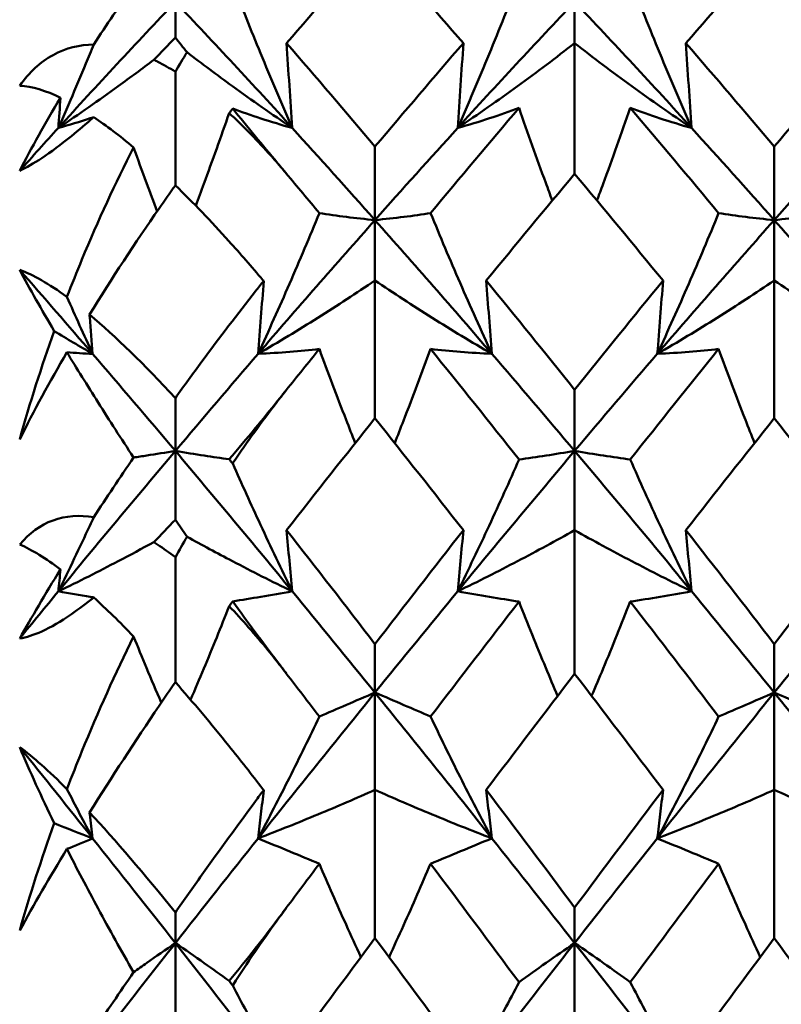
# Model space of a CAD drawing. Units: millimetres. Extents: x 6 to 825, y 10 to 578.
# Drawn here: x 301 to 303, y 317 to 320 of the extents above; entities that cross this region are included whole.
import ezdxf

# ---------------------------------------------------------------- set-up
doc = ezdxf.new("R2010")
doc.units = ezdxf.units.MM
doc.layers.add('Sichtbare Kanten(SuP)', color=7, linetype='Continuous', lineweight=50)

msp = doc.modelspace()

# ---------------------------------------------------------------- linework, layer by layer
at = {"layer": 'Sichtbare Kanten(SuP)'}
for p, q in [((301.0295, 320.0664), (301.0295, 319.9507)), ((302.3152, 320.0664), (302.3152, 319.9331)), ((302.3152, 319.5122), (302.3152, 319.9331)), ((301.0295, 319.4752), (301.0295, 319.8412)), ((301.6723, 319.3635), (301.6723, 319.5998)), ((302.958, 319.3635), (302.958, 319.5998)), ((301.6723, 319.3635), (301.6723, 319.1685)), ((302.958, 319.3635), (302.958, 319.1685)), ((301.6723, 318.7251), (301.6723, 319.1685)), ((302.958, 318.7251), (302.958, 319.1685)), ((302.3152, 318.6201), (302.3152, 318.8172)), ((301.0295, 318.6201), (301.0295, 318.7905)), ((301.0295, 318.6201), (301.0295, 318.3987)), ((302.3152, 318.6201), (302.3152, 318.365)), ((302.3152, 317.9026), (302.3152, 318.365)), ((301.0295, 317.8759), (301.0295, 318.2777)), ((301.6723, 317.8421), (301.6723, 317.9984)), ((302.958, 317.8421), (302.958, 317.9984)), ((301.6723, 317.8421), (301.6723, 317.5288)), ((302.958, 317.8421), (302.958, 317.5288)), ((301.6723, 317.0512), (301.6723, 317.5288)), ((302.958, 317.0512), (302.958, 317.5288)), ((302.3152, 317.0357), (302.3152, 317.15)), ((301.0295, 317.0357), (301.0295, 317.1345)), ((301.0295, 317.0357), (301.0295, 316.7157)), ((302.3152, 317.0357), (302.3152, 316.6669))]:
    msp.add_line(p, q, dxfattribs=at)
for points in [[(301.6723, 320.2575), (301.5775, 320.151), (301.4827, 320.0428), (301.3877, 319.9331)], [(301.9569, 319.9331), (301.8621, 320.0427), (301.7672, 320.1508), (301.6723, 320.2575)], [(302.958, 320.2575), (302.8632, 320.1509), (302.7683, 320.0427), (302.6734, 319.9331)], [(303.2426, 319.9331), (303.1477, 320.0428), (303.0529, 320.1509), (302.958, 320.2575)], [(300.7667, 319.9286), (300.8074, 319.9912), (300.8503, 320.0548), (300.8951, 320.1186)], [(300.6529, 319.6599), (300.7784, 319.7979), (300.9039, 319.9335), (301.0295, 320.0664)], [(301.0295, 320.0664), (301.155, 319.9335), (301.2805, 319.7979), (301.4061, 319.6599)], [(301.9386, 319.6599), (302.0641, 319.7979), (302.1896, 319.9335), (302.3152, 320.0664)], [(302.3152, 320.0664), (302.4407, 319.9335), (302.5662, 319.7979), (302.6918, 319.6599)], [(301.0295, 319.9507), (301.006, 319.9263), (300.9828, 319.9025), (300.96, 319.8795)], [(301.0673, 319.9037), (301.0545, 319.9195), (301.0419, 319.9352), (301.0295, 319.9507)], [(301.3877, 319.9331), (301.4827, 319.8233), (301.5776, 319.7122), (301.6723, 319.5998)], [(301.6723, 319.5998), (301.7673, 319.7124), (301.8621, 319.8235), (301.9569, 319.9331)], [(302.6734, 319.9331), (302.7683, 319.8234), (302.8632, 319.7123), (302.958, 319.5998)], [(302.958, 319.5998), (303.0529, 319.7123), (303.1478, 319.8234), (303.2426, 319.9331)], [(301.0295, 319.8412), (301.042, 319.8623), (301.0546, 319.8832), (301.0673, 319.9037)], [(300.6596, 319.7573), (300.6126, 319.7798), (300.5679, 319.794), (300.5283, 319.796)], [(300.5283, 319.5222), (300.566, 319.5957), (300.61, 319.6746), (300.6596, 319.7573)], [(300.6596, 319.7573), (300.6574, 319.7248), (300.6552, 319.6923), (300.6529, 319.6599)], [(301.2142, 319.7222), (301.2104, 319.7174), (301.2066, 319.7125), (301.2028, 319.7076)], [(302.1361, 319.7243), (302.0412, 319.6129), (301.9463, 319.5), (301.8514, 319.3858)], [(302.7789, 319.3858), (302.684, 319.5), (302.5892, 319.6129), (302.4943, 319.7243)], [(300.8951, 319.5971), (300.8502, 319.6348), (300.8073, 319.6675), (300.7667, 319.6948)], [(300.5283, 319.5222), (300.5698, 319.5683), (300.6113, 319.6143), (300.6529, 319.6599)], [(301.4061, 319.6599), (301.4948, 319.5623), (301.5836, 319.4635), (301.6723, 319.3635)], [(301.6723, 319.3635), (301.7611, 319.4635), (301.8498, 319.5623), (301.9386, 319.6599)], [(302.6918, 319.6599), (302.7805, 319.5623), (302.8693, 319.4635), (302.958, 319.3635)], [(302.958, 319.3635), (303.0468, 319.4635), (303.1355, 319.5623), (303.2243, 319.6599)], [(301.4932, 319.3858), (301.4577, 319.4285), (301.4221, 319.4711), (301.3866, 319.5135)], [(302.3152, 319.5122), (302.2203, 319.399), (302.1255, 319.2844), (302.0306, 319.1685)], [(302.5998, 319.1685), (302.5049, 319.2844), (302.4101, 319.399), (302.3152, 319.5122)], [(301.2957, 318.9326), (301.4213, 319.0784), (301.5468, 319.2221), (301.6723, 319.3635)], [(301.6723, 319.3635), (301.7979, 319.2221), (301.9234, 319.0784), (302.0489, 318.9326)], [(302.5814, 318.9326), (302.707, 319.0784), (302.8325, 319.2221), (302.958, 319.3635)], [(302.958, 319.3635), (303.0836, 319.2221), (303.2091, 319.0784), (303.3346, 318.9326)], [(300.6395, 319.0061), (300.5983, 319.0758), (300.561, 319.1417), (300.5283, 319.203)], [(300.5283, 319.203), (300.5711, 319.1876), (300.6223, 319.1584), (300.6805, 319.1159)], [(300.5283, 319.203), (300.6066, 319.1137), (300.6849, 319.0235), (300.7632, 318.9326)], [(302.0306, 319.1685), (302.1255, 319.0526), (302.2204, 318.9355), (302.3152, 318.8172)], [(302.3152, 318.8172), (302.4101, 318.9356), (302.505, 319.0527), (302.5998, 319.1685)], [(300.7632, 318.9326), (300.735, 318.9936), (300.7074, 319.0547), (300.6805, 319.1159)], [(300.7532, 319.0589), (300.8368, 318.9891), (300.93, 318.8983), (301.0295, 318.7905)], [(300.5283, 318.6572), (300.561, 318.7748), (300.5983, 318.8914), (300.6395, 319.0061)], [(300.6395, 319.0061), (300.6801, 318.9813), (300.7214, 318.9568), (300.7632, 318.9326)], [(300.6805, 318.9377), (300.6257, 318.8438), (300.5735, 318.7487), (300.5283, 318.6572)], [(300.7632, 318.9326), (300.735, 318.934), (300.7074, 318.9357), (300.6805, 318.9377)], [(300.7632, 318.9326), (300.852, 318.8295), (300.9407, 318.7253), (301.0295, 318.6201)], [(301.0295, 318.6201), (301.1182, 318.7253), (301.207, 318.8295), (301.2957, 318.9326)], [(301.4932, 318.9483), (301.4577, 318.9043), (301.4221, 318.8601), (301.3866, 318.8158)], [(302.1361, 318.5924), (302.0412, 318.7122), (301.9463, 318.8308), (301.8514, 318.9483)], [(302.0489, 318.9326), (302.1377, 318.8295), (302.2264, 318.7253), (302.3152, 318.6201)], [(302.3152, 318.6201), (302.4039, 318.7253), (302.4927, 318.8295), (302.5814, 318.9326)], [(302.7789, 318.9483), (302.684, 318.8308), (302.5892, 318.7122), (302.4943, 318.5924)], [(301.6723, 318.7251), (301.5775, 318.6063), (301.4826, 318.4862), (301.3877, 318.365)], [(301.9569, 318.365), (301.8621, 318.4861), (301.7672, 318.6061), (301.6723, 318.7251)], [(302.958, 318.7251), (302.8631, 318.6062), (302.7683, 318.4861), (302.6734, 318.365)], [(303.2426, 318.365), (303.1477, 318.4862), (303.0529, 318.6062), (302.958, 318.7251)], [(300.6529, 318.1681), (300.7784, 318.3206), (300.9039, 318.4714), (301.0295, 318.6201)], [(301.0295, 318.6201), (301.155, 318.4714), (301.2805, 318.3206), (301.4061, 318.1681)], [(301.9386, 318.1681), (302.0641, 318.3206), (302.1896, 318.4714), (302.3152, 318.6201)], [(302.3152, 318.6201), (302.4407, 318.4714), (302.5662, 318.3206), (302.6918, 318.1681)], [(300.7667, 318.4066), (300.8074, 318.4691), (300.8503, 318.5334), (300.8951, 318.5989)], [(301.2028, 318.5932), (301.2066, 318.5887), (301.2104, 318.5842), (301.2142, 318.5796)], [(301.0295, 318.3987), (301.006, 318.3736), (300.9828, 318.3495), (300.96, 318.3263)], [(301.0673, 318.3438), (301.0545, 318.3622), (301.0419, 318.3805), (301.0295, 318.3987)], [(301.3877, 318.365), (301.4827, 318.2437), (301.5776, 318.1215), (301.6723, 317.9984)], [(301.6723, 317.9984), (301.7673, 318.1217), (301.8621, 318.2439), (301.9569, 318.365)], [(302.6734, 318.365), (302.7683, 318.2438), (302.8632, 318.1216), (302.958, 317.9984)], [(302.958, 317.9984), (303.0529, 318.1216), (303.1478, 318.2438), (303.2426, 318.365)], [(301.0295, 318.2777), (301.042, 318.3), (301.0546, 318.322), (301.0673, 318.3438)], [(300.6596, 318.2383), (300.6126, 318.2739), (300.5679, 318.3021), (300.5283, 318.3188)], [(300.5283, 318.0162), (300.566, 318.0837), (300.61, 318.1582), (300.6596, 318.2383)], [(300.6596, 318.2383), (300.6574, 318.2149), (300.6552, 318.1915), (300.6529, 318.1681)], [(300.5283, 318.0162), (300.5698, 318.067), (300.6113, 318.1177), (300.6529, 318.1681)], [(301.4061, 318.1681), (301.4948, 318.0603), (301.5836, 317.9516), (301.6723, 317.8421)], [(301.6723, 317.8421), (301.7611, 317.9516), (301.8498, 318.0603), (301.9386, 318.1681)], [(302.6918, 318.1681), (302.7805, 318.0603), (302.8693, 317.9516), (302.958, 317.8421)], [(302.958, 317.8421), (303.0468, 317.9516), (303.1355, 318.0603), (303.2243, 318.1681)], [(300.8951, 318.0226), (300.8502, 318.0694), (300.8073, 318.1114), (300.7667, 318.1483)], [(301.2142, 318.1358), (301.2104, 318.1306), (301.2066, 318.1254), (301.2028, 318.1202)], [(302.1361, 318.135), (302.0412, 318.0125), (301.9463, 317.8891), (301.8514, 317.7647)], [(302.7789, 317.7647), (302.684, 317.8891), (302.5892, 318.0125), (302.4943, 318.135)], [(301.4932, 317.7647), (301.4577, 317.8113), (301.4221, 317.8577), (301.3866, 317.904)], [(302.3152, 317.9026), (302.2203, 317.7789), (302.1255, 317.6543), (302.0306, 317.5288)], [(302.5998, 317.5288), (302.5049, 317.6543), (302.4101, 317.7789), (302.3152, 317.9026)], [(301.2957, 317.3727), (301.4213, 317.5306), (301.5468, 317.6872), (301.6723, 317.8421)], [(301.6723, 317.8421), (301.7979, 317.6872), (301.9234, 317.5306), (302.0489, 317.3727)], [(302.5814, 317.3727), (302.707, 317.5306), (302.8325, 317.6872), (302.958, 317.8421)], [(302.958, 317.8421), (303.0836, 317.6872), (303.2091, 317.5306), (303.3346, 317.3727)], [(300.6395, 317.4213), (300.5983, 317.5063), (300.561, 317.5883), (300.5283, 317.6665)], [(300.5283, 317.6665), (300.5711, 317.6349), (300.6223, 317.5896), (300.6805, 317.5315)], [(300.5283, 317.6665), (300.6066, 317.5692), (300.6849, 317.4712), (300.7632, 317.3727)], [(300.7632, 317.3727), (300.735, 317.4257), (300.7074, 317.4786), (300.6805, 317.5315)], [(302.0306, 317.5288), (302.1255, 317.4033), (302.2204, 317.277), (302.3152, 317.15)], [(302.3152, 317.15), (302.4101, 317.2771), (302.505, 317.4034), (302.5998, 317.5288)], [(300.7532, 317.4563), (300.8368, 317.3667), (300.93, 317.2579), (301.0295, 317.1345)], [(300.5283, 317.0756), (300.561, 317.191), (300.5983, 317.3066), (300.6395, 317.4213)], [(300.6395, 317.4213), (300.6801, 317.4049), (300.7214, 317.3887), (300.7632, 317.3727)], [(300.7632, 317.3727), (300.735, 317.3611), (300.7074, 317.3497), (300.6805, 317.3385)], [(300.7632, 317.3727), (300.852, 317.261), (300.9407, 317.1487), (301.0295, 317.0357)], [(301.0295, 317.0357), (301.1182, 317.1487), (301.207, 317.261), (301.2957, 317.3727)], [(302.0489, 317.3727), (302.1377, 317.261), (302.2264, 317.1487), (302.3152, 317.0357)], [(302.3152, 317.0357), (302.4039, 317.1487), (302.4927, 317.261), (302.5814, 317.3727)], [(300.6805, 317.3385), (300.6257, 317.2482), (300.5735, 317.1588), (300.5283, 317.0756)], [(301.4932, 317.291), (301.4577, 317.2436), (301.4221, 317.1961), (301.3866, 317.1485)], [(302.1361, 316.9092), (302.0412, 317.0372), (301.9463, 317.1645), (301.8514, 317.291)], [(302.7789, 317.291), (302.684, 317.1645), (302.5892, 317.0372), (302.4943, 316.9092)], [(301.6723, 317.0512), (301.5775, 316.9239), (301.4826, 316.7957), (301.3877, 316.6669)], [(301.9569, 316.6669), (301.8621, 316.7956), (301.7672, 316.9237), (301.6723, 317.0512)], [(302.958, 317.0512), (302.8631, 316.9238), (302.7683, 316.7956), (302.6734, 316.6669)], [(303.2426, 316.6669), (303.1477, 316.7957), (303.0529, 316.9238), (302.958, 317.0512)], [(300.6529, 316.5527), (300.7784, 316.7148), (300.9039, 316.8759), (301.0295, 317.0357)], [(301.0295, 317.0357), (301.155, 316.8759), (301.2805, 316.7148), (301.4061, 316.5527)], [(301.9386, 316.5527), (302.0641, 316.7148), (302.1896, 316.8759), (302.3152, 317.0357)], [(302.3152, 317.0357), (302.4407, 316.8759), (302.5662, 316.7148), (302.6918, 316.5527)], [(300.7667, 316.7534), (300.8074, 316.8137), (300.8503, 316.8767), (300.8951, 316.9417)], [(301.2028, 316.9135), (301.2066, 316.9085), (301.2104, 316.9035), (301.2142, 316.8985)]]:
    msp.add_open_spline(points, degree=3, dxfattribs=at)
for points, knots in [([(301.9386, 319.6599), (301.9733, 319.739), (302.007, 319.8183), (302.0728, 319.9778), (302.1049, 320.058), (302.1361, 320.1383)], [-0.05792102, -0.05792102, -0.05792102, -0.05792102, -0.02909129, -0.02909129, 0, 0, 0, 0]), ([(302.6918, 319.6599), (302.6566, 319.7401), (302.6224, 319.8205), (302.5567, 319.98), (302.5251, 320.0592), (302.4943, 320.1383)], [-0.05792103, -0.05792103, -0.05792103, -0.05792103, -0.02869178, -0.02869178, 0, 0, 0, 0]), ([(301.4061, 319.6599), (301.3709, 319.7401), (301.3367, 319.8205), (301.273, 319.9752), (301.2432, 320.0495), (301.2142, 320.1238)], [-0.05792103, -0.05792103, -0.05792103, -0.05792103, -0.02869161, -0.02869161, -0.00175096, -0.00175096, -0.00175096, -0.00175096]), ([(300.5283, 319.796), (300.559, 319.8389), (300.5948, 319.8723), (300.677, 319.9177), (300.7213, 319.9281), (300.7667, 319.9286)], [0, 0, 0, 0, 0.018613, 0.018613, 0.03753153, 0.03753153, 0.03753153, 0.03753153]), ([(300.6529, 319.6599), (300.6876, 319.739), (300.7213, 319.8184), (300.7583, 319.908), (300.7625, 319.9183), (300.7667, 319.9286)], [-0.05792102, -0.05792102, -0.05792102, -0.05792102, -0.0290911, -0.0290911, -0.02535557, -0.02535557, -0.02535557, -0.02535557]), ([(301.3877, 319.9331), (301.3906, 319.8876), (301.3936, 319.842), (301.3997, 319.751), (301.4028, 319.7054), (301.4061, 319.6599)], [-0.04871241, -0.04871241, -0.04871241, -0.04871241, -0.02435608, -0.02435608, 0, 0, 0, 0]), ([(301.9569, 319.9331), (301.954, 319.8876), (301.951, 319.842), (301.9449, 319.751), (301.9418, 319.7054), (301.9386, 319.6599)], [-0.04871241, -0.04871241, -0.04871241, -0.04871241, -0.02435608, -0.02435608, 0, 0, 0, 0]), ([(302.3152, 319.9331), (302.2554, 319.8863), (302.1942, 319.8401), (302.0687, 319.749), (302.0044, 319.7041), (301.9386, 319.6599)], [-0.06156924, -0.06156924, -0.06156924, -0.06156924, -0.03079385, -0.03079385, 0, 0, 0, 0]), ([(302.3152, 319.9331), (302.3749, 319.8863), (302.4361, 319.8401), (302.5616, 319.749), (302.6259, 319.7041), (302.6918, 319.6599)], [-0.06156924, -0.06156924, -0.06156924, -0.06156924, -0.03079407, -0.03079407, 0, 0, 0, 0]), ([(302.6734, 319.9331), (302.6763, 319.8876), (302.6793, 319.842), (302.6854, 319.751), (302.6886, 319.7054), (302.6918, 319.6599)], [-0.04871241, -0.04871241, -0.04871241, -0.04871241, -0.02435608, -0.02435608, 0, 0, 0, 0]), ([(300.96, 319.8795), (300.9225, 319.8509), (300.8844, 319.8226), (300.783, 319.749), (300.7187, 319.7041), (300.6529, 319.6599)], [-0.04975802, -0.04975802, -0.04975802, -0.04975802, -0.03079301, -0.03079301, 0, 0, 0, 0]), ([(300.96, 319.8795), (300.9642, 319.8774), (300.9684, 319.8754), (300.9913, 319.8637), (301.0103, 319.853), (301.0295, 319.8412)], [0.064368276, 0.064368276, 0.064368276, 0.064368276, 0.066163326, 0.066163326, 0.074187625, 0.074187625, 0.074187625, 0.074187625]), ([(301.0673, 319.9037), (301.115, 319.8669), (301.1636, 319.8305), (301.2759, 319.749), (301.3402, 319.7041), (301.4061, 319.6599)], [-0.05511116, -0.05511116, -0.05511116, -0.05511116, -0.03079325, -0.03079325, 0, 0, 0, 0]), ([(301.4061, 319.6599), (301.3714, 319.6697), (301.3377, 319.6799), (301.2739, 319.7008), (301.2436, 319.7113), (301.2142, 319.7222)], [-0.05792102, -0.05792102, -0.05792102, -0.05792102, -0.02909116, -0.02909116, -0.00175096, -0.00175096, -0.00175096, -0.00175096]), ([(301.3866, 319.5135), (301.3851, 319.5154), (301.3835, 319.5172), (301.3798, 319.5217), (301.3775, 319.5244), (301.3697, 319.5337), (301.3641, 319.5404), (301.3342, 319.5764), (301.3101, 319.6054), (301.262, 319.6638), (301.2379, 319.6932), (301.2142, 319.7222)], [0.00001227, 0.00001227, 0.00001227, 0.00001227, 0.0008055, 0.0008055, 0.00195702, 0.00195702, 0.00485868, 0.00485868, 0.01760894, 0.01760894, 0.03086362, 0.03086362, 0.03086362, 0.03086362]), ([(301.9386, 319.6599), (301.9738, 319.6698), (302.0079, 319.6802), (302.0737, 319.7017), (302.1053, 319.7128), (302.1361, 319.7243)], [-0.05792103, -0.05792103, -0.05792103, -0.05792103, -0.02869169, -0.02869169, 0, 0, 0, 0]), ([(302.1361, 319.7243), (302.1639, 319.644), (302.1925, 319.5637), (302.2291, 319.4644), (302.2362, 319.4453), (302.2433, 319.4262)], [-0.05842671, -0.05842671, -0.05842671, -0.05842671, -0.02947672, -0.02947672, -0.02258743, -0.02258743, -0.02258743, -0.02258743]), ([(302.4943, 319.7243), (302.4661, 319.6429), (302.437, 319.5614), (302.4004, 319.4621), (302.3937, 319.4442), (302.387, 319.4262)], [-0.0584267, -0.0584267, -0.0584267, -0.0584267, -0.02907374, -0.02907374, -0.02258755, -0.02258755, -0.02258755, -0.02258755]), ([(302.6918, 319.6599), (302.6571, 319.6697), (302.6234, 319.6799), (302.5576, 319.7014), (302.5255, 319.7127), (302.4943, 319.7243)], [-0.05792102, -0.05792102, -0.05792102, -0.05792102, -0.02909134, -0.02909134, 0, 0, 0, 0]), ([(300.7667, 319.6948), (300.7424, 319.6733), (300.7183, 319.6528), (300.661, 319.6064), (300.6292, 319.5826), (300.5732, 319.5457), (300.5495, 319.5321), (300.5283, 319.5222)], [0.09987168, 0.09987168, 0.09987168, 0.09987168, 0.11215256, 0.11215256, 0.12962735, 0.12962735, 0.14518729, 0.14518729, 0.14518729, 0.14518729]), ([(300.6529, 319.6599), (300.688, 319.6698), (300.7222, 319.6802), (300.7592, 319.6923), (300.7629, 319.6936), (300.7667, 319.6948)], [-0.05792103, -0.05792103, -0.05792103, -0.05792103, -0.0286915, -0.0286915, -0.0253557, -0.0253557, -0.0253557, -0.0253557]), ([(301.2028, 319.7076), (301.1764, 319.6317), (301.1492, 319.5559), (301.1126, 319.4566), (301.1039, 319.4331), (301.0951, 319.4096)], [-0.05641541, -0.05641541, -0.05641541, -0.05641541, -0.02907356, -0.02907356, -0.02058904, -0.02058904, -0.02058904, -0.02058904]), ([(301.2028, 319.7076), (301.2443, 319.6696), (301.2864, 319.627), (301.3424, 319.565), (301.3558, 319.5497), (301.3724, 319.5304), (301.3756, 319.5266), (301.3802, 319.5212), (301.3816, 319.5195), (301.3842, 319.5164), (301.3854, 319.5149), (301.3866, 319.5135)], [0.09771028, 0.09771028, 0.09771028, 0.09771028, 0.11423052, 0.11423052, 0.11952574, 0.11952574, 0.12079696, 0.12079696, 0.12136934, 0.12136934, 0.12184329, 0.12184329, 0.12184329, 0.12184329]), ([(300.6805, 319.1159), (300.6961, 319.1565), (300.7122, 319.1967), (300.7809, 319.3622), (300.8367, 319.4827), (300.8951, 319.5971)], [0.04837028, 0.04837028, 0.04837028, 0.04837028, 0.06147768, 0.06147768, 0.10269922, 0.10269922, 0.10269922, 0.10269922]), ([(300.8951, 319.5971), (300.9087, 319.5592), (300.9224, 319.5213), (300.9477, 319.4528), (300.9591, 319.4222), (300.9706, 319.3915)], [-0.04313584, -0.04313584, -0.04313584, -0.04313584, -0.02947652, -0.02947652, -0.01841435, -0.01841435, -0.01841435, -0.01841435]), ([(301.0295, 319.4752), (301.0118, 319.4505), (300.9943, 319.4256), (300.9004, 319.2906), (300.8246, 319.1752), (300.7532, 319.0589)], [0.06194803, 0.06194803, 0.06194803, 0.06194803, 0.07127772, 0.07127772, 0.11222527, 0.11222527, 0.11222527, 0.11222527]), ([(301.314, 319.1673), (301.3131, 319.1682), (301.3123, 319.1692), (301.2749, 319.2134), (301.2383, 319.2553), (301.1442, 319.3594), (301.0865, 319.4198), (301.0295, 319.4752)], [0.01247738, 0.01247738, 0.01247738, 0.01247738, 0.01290554, 0.01290554, 0.03172163, 0.03172163, 0.06141327, 0.06141327, 0.06141327, 0.06141327]), ([(301.2957, 318.9326), (301.3304, 319.0076), (301.3641, 319.0828), (301.4299, 319.2338), (301.462, 319.3098), (301.4932, 319.3858)], [-0.05792102, -0.05792102, -0.05792102, -0.05792102, -0.0290911, -0.0290911, 0, 0, 0, 0]), ([(301.4932, 319.3858), (301.5214, 319.3813), (301.5505, 319.3772), (301.6102, 319.3698), (301.6408, 319.3664), (301.6723, 319.3635)], [-0.0584267, -0.0584267, -0.0584267, -0.0584267, -0.02907361, -0.02907361, 0, 0, 0, 0]), ([(301.8514, 319.3858), (301.8236, 319.3814), (301.7949, 319.3773), (301.7353, 319.3699), (301.7043, 319.3665), (301.6723, 319.3635)], [-0.05842671, -0.05842671, -0.05842671, -0.05842671, -0.02947663, -0.02947663, 0, 0, 0, 0]), ([(302.0489, 318.9326), (302.0137, 319.0087), (301.9796, 319.0849), (301.9138, 319.2359), (301.8822, 319.3108), (301.8514, 319.3858)], [-0.05792103, -0.05792103, -0.05792103, -0.05792103, -0.02869161, -0.02869161, 0, 0, 0, 0]), ([(302.5814, 318.9326), (302.6161, 319.0076), (302.6498, 319.0828), (302.7156, 319.2338), (302.7477, 319.3098), (302.7789, 319.3858)], [-0.05792102, -0.05792102, -0.05792102, -0.05792102, -0.02909129, -0.02909129, 0, 0, 0, 0]), ([(302.7789, 319.3858), (302.8071, 319.3813), (302.8362, 319.3772), (302.8959, 319.3698), (302.9265, 319.3664), (302.958, 319.3635)], [-0.0584267, -0.0584267, -0.0584267, -0.0584267, -0.02907378, -0.02907378, 0, 0, 0, 0]), ([(303.1372, 319.3858), (303.1093, 319.3814), (303.0807, 319.3773), (303.021, 319.3699), (302.99, 319.3665), (302.958, 319.3635)], [-0.05842671, -0.05842671, -0.05842671, -0.05842671, -0.02947682, -0.02947682, 0, 0, 0, 0]), ([(301.0295, 318.7905), (301.0574, 318.8295), (301.0859, 318.8686), (301.1722, 318.9852), (301.23, 319.061), (301.2964, 319.1452), (301.3052, 319.1563), (301.314, 319.1673)], [0.08063639, 0.08063639, 0.08063639, 0.08063639, 0.09161044, 0.09161044, 0.11337669, 0.11337669, 0.11668713, 0.11668713, 0.11668713, 0.11668713]), ([(301.6723, 319.1685), (301.6126, 319.1281), (301.5514, 319.0882), (301.4259, 319.0095), (301.3616, 318.9707), (301.2957, 318.9326)], [-0.06156924, -0.06156924, -0.06156924, -0.06156924, -0.03079301, -0.03079301, 0, 0, 0, 0]), ([(301.314, 319.1673), (301.3111, 319.1284), (301.3081, 319.0894), (301.3021, 319.0112), (301.2989, 318.9719), (301.2957, 318.9326)], [-0.04844814, -0.04844814, -0.04844814, -0.04844814, -0.02435608, -0.02435608, 0, 0, 0, 0]), ([(301.6723, 319.1685), (301.7321, 319.1281), (301.7933, 319.0882), (301.9188, 319.0095), (301.9831, 318.9707), (302.0489, 318.9326)], [-0.06156924, -0.06156924, -0.06156924, -0.06156924, -0.03079325, -0.03079325, 0, 0, 0, 0]), ([(302.0306, 319.1685), (302.0335, 319.1292), (302.0365, 319.0899), (302.0426, 319.0112), (302.0457, 318.9719), (302.0489, 318.9326)], [-0.04871241, -0.04871241, -0.04871241, -0.04871241, -0.02435608, -0.02435608, 0, 0, 0, 0]), ([(302.5998, 319.1685), (302.5969, 319.1292), (302.5939, 319.0899), (302.5878, 319.0112), (302.5847, 318.9719), (302.5814, 318.9326)], [-0.04871241, -0.04871241, -0.04871241, -0.04871241, -0.02435608, -0.02435608, 0, 0, 0, 0]), ([(302.958, 319.1685), (302.8983, 319.1281), (302.8371, 319.0882), (302.7116, 319.0095), (302.6473, 318.9707), (302.5814, 318.9326)], [-0.06156924, -0.06156924, -0.06156924, -0.06156924, -0.03079385, -0.03079385, 0, 0, 0, 0]), ([(302.958, 319.1685), (303.0178, 319.1281), (303.079, 319.0882), (303.2045, 319.0095), (303.2688, 318.9707), (303.3346, 318.9326)], [-0.06156924, -0.06156924, -0.06156924, -0.06156924, -0.03079407, -0.03079407, 0, 0, 0, 0]), ([(300.7532, 319.0589), (300.7534, 319.0561), (300.7536, 319.0533), (300.7569, 319.0112), (300.76, 318.9719), (300.7632, 318.9326)], [-0.02607875, -0.02607875, -0.02607875, -0.02607875, -0.02435608, -0.02435608, 0, 0, 0, 0]), ([(300.8951, 318.5989), (300.8552, 318.6596), (300.817, 318.7187), (300.7456, 318.8315), (300.7121, 318.8855), (300.6805, 318.9377)], [0.09602808, 0.09602808, 0.09602808, 0.09602808, 0.12305422, 0.12305422, 0.14942011, 0.14942011, 0.14942011, 0.14942011]), ([(301.2957, 318.9326), (301.3309, 318.9343), (301.3651, 318.9366), (301.4308, 318.9418), (301.4624, 318.9449), (301.4932, 318.9483)], [-0.05792103, -0.05792103, -0.05792103, -0.05792103, -0.0286915, -0.0286915, 0, 0, 0, 0]), ([(301.4932, 318.9483), (301.521, 318.8724), (301.5497, 318.7964), (301.589, 318.6955), (301.5989, 318.6704), (301.6088, 318.6453)], [-0.05842671, -0.05842671, -0.05842671, -0.05842671, -0.02947652, -0.02947652, -0.01991228, -0.01991228, -0.01991228, -0.01991228]), ([(301.8514, 318.9483), (301.8232, 318.8713), (301.7941, 318.7943), (301.7548, 318.6934), (301.7454, 318.6693), (301.7358, 318.6453)], [-0.0584267, -0.0584267, -0.0584267, -0.0584267, -0.02907356, -0.02907356, -0.01991237, -0.01991237, -0.01991237, -0.01991237]), ([(302.0489, 318.9326), (302.0142, 318.9343), (301.9805, 318.9365), (301.9147, 318.9418), (301.8826, 318.9448), (301.8514, 318.9483)], [-0.05792102, -0.05792102, -0.05792102, -0.05792102, -0.02909116, -0.02909116, 0, 0, 0, 0]), ([(302.5814, 318.9326), (302.6166, 318.9343), (302.6508, 318.9366), (302.7165, 318.9418), (302.7482, 318.9449), (302.7789, 318.9483)], [-0.05792103, -0.05792103, -0.05792103, -0.05792103, -0.02869169, -0.02869169, 0, 0, 0, 0]), ([(302.7789, 318.9483), (302.8067, 318.8724), (302.8354, 318.7964), (302.8747, 318.6955), (302.8846, 318.6704), (302.8945, 318.6453)], [-0.05842671, -0.05842671, -0.05842671, -0.05842671, -0.02947672, -0.02947672, -0.01991228, -0.01991228, -0.01991228, -0.01991228]), ([(301.3866, 318.8158), (301.3851, 318.8139), (301.3835, 318.812), (301.3798, 318.8073), (301.3775, 318.8045), (301.3698, 318.7949), (301.3642, 318.7879), (301.335, 318.7518), (301.311, 318.7224), (301.2593, 318.6599), (301.2313, 318.6266), (301.2028, 318.5932)], [0.00001226, 0.00001226, 0.00001226, 0.00001226, 0.00080377, 0.00080377, 0.00194667, 0.00194667, 0.00479489, 0.00479489, 0.01679332, 0.01679332, 0.03021991, 0.03021991, 0.03021991, 0.03021991]), ([(301.2142, 318.5796), (301.2149, 318.5806), (301.2155, 318.5815), (301.2612, 318.6497), (301.308, 318.715), (301.3623, 318.7851), (301.3683, 318.7928), (301.3765, 318.8031), (301.3786, 318.8058), (301.3818, 318.8098), (301.3828, 318.8111), (301.3848, 318.8136), (301.3857, 318.8147), (301.3866, 318.8158)], [0.17318032, 0.17318032, 0.17318032, 0.17318032, 0.17359123, 0.17359123, 0.20208435, 0.20208435, 0.20562212, 0.20562212, 0.206877, 0.206877, 0.20748017, 0.20748017, 0.20800891, 0.20800891, 0.20800891, 0.20800891]), ([(300.8951, 318.5989), (300.9091, 318.6009), (300.9232, 318.6031), (300.9673, 318.6098), (300.9979, 318.6148), (301.0295, 318.6201)], [-0.04313589, -0.04313589, -0.04313589, -0.04313589, -0.02907341, -0.02907341, 0, 0, 0, 0]), ([(301.2028, 318.5932), (301.1768, 318.5969), (301.15, 318.6008), (301.0925, 318.6097), (301.0615, 318.6147), (301.0295, 318.6201)], [-0.05641541, -0.05641541, -0.05641541, -0.05641541, -0.02947643, -0.02947643, 0, 0, 0, 0]), ([(302.1361, 318.5924), (302.1643, 318.5964), (302.1933, 318.6006), (302.253, 318.6098), (302.2836, 318.6148), (302.3152, 318.6201)], [-0.0584267, -0.0584267, -0.0584267, -0.0584267, -0.02907361, -0.02907361, 0, 0, 0, 0]), ([(302.4943, 318.5924), (302.4665, 318.5963), (302.4378, 318.6005), (302.3782, 318.6097), (302.3472, 318.6147), (302.3152, 318.6201)], [-0.05842671, -0.05842671, -0.05842671, -0.05842671, -0.02947663, -0.02947663, 0, 0, 0, 0]), ([(301.4061, 318.1681), (301.3709, 318.2395), (301.3367, 318.3108), (301.273, 318.448), (301.2432, 318.5138), (301.2142, 318.5796)], [-0.05792103, -0.05792103, -0.05792103, -0.05792103, -0.02869141, -0.02869141, -0.00175096, -0.00175096, -0.00175096, -0.00175096]), ([(301.9386, 318.1681), (301.9733, 318.2385), (302.007, 318.3089), (302.0728, 318.4503), (302.1049, 318.5214), (302.1361, 318.5924)], [-0.05792102, -0.05792102, -0.05792102, -0.05792102, -0.0290911, -0.0290911, 0, 0, 0, 0]), ([(302.6918, 318.1681), (302.6566, 318.2395), (302.6224, 318.3108), (302.5567, 318.4523), (302.5251, 318.5224), (302.4943, 318.5924)], [-0.05792103, -0.05792103, -0.05792103, -0.05792103, -0.02869161, -0.02869161, 0, 0, 0, 0]), ([(300.5283, 318.3188), (300.559, 318.3552), (300.5948, 318.3815), (300.677, 318.4115), (300.7213, 318.414), (300.7667, 318.4066)], [0, 0, 0, 0, 0.018613, 0.018613, 0.03753153, 0.03753153, 0.03753153, 0.03753153]), ([(300.6529, 318.1681), (300.6876, 318.2385), (300.7213, 318.3089), (300.7583, 318.3884), (300.7625, 318.3975), (300.7667, 318.4066)], [-0.05792102, -0.05792102, -0.05792102, -0.05792102, -0.0290909, -0.0290909, -0.02535557, -0.02535557, -0.02535557, -0.02535557]), ([(301.3877, 318.365), (301.3906, 318.3322), (301.3936, 318.2993), (301.3997, 318.2337), (301.4028, 318.2009), (301.4061, 318.1681)], [-0.04871241, -0.04871241, -0.04871241, -0.04871241, -0.02435608, -0.02435608, 0, 0, 0, 0]), ([(301.9569, 318.365), (301.954, 318.3322), (301.951, 318.2993), (301.9449, 318.2337), (301.9418, 318.2009), (301.9386, 318.1681)], [-0.04871241, -0.04871241, -0.04871241, -0.04871241, -0.02435608, -0.02435608, 0, 0, 0, 0]), ([(302.3152, 318.365), (302.2554, 318.3312), (302.1942, 318.2979), (302.0687, 318.2323), (302.0044, 318.1999), (301.9386, 318.1681)], [-0.06156924, -0.06156924, -0.06156924, -0.06156924, -0.03079301, -0.03079301, 0, 0, 0, 0]), ([(302.3152, 318.365), (302.3749, 318.3312), (302.4361, 318.2979), (302.5616, 318.2323), (302.6259, 318.1999), (302.6918, 318.1681)], [-0.06156924, -0.06156924, -0.06156924, -0.06156924, -0.03079325, -0.03079325, 0, 0, 0, 0]), ([(302.6734, 318.365), (302.6763, 318.3322), (302.6793, 318.2993), (302.6854, 318.2337), (302.6886, 318.2009), (302.6918, 318.1681)], [-0.04871241, -0.04871241, -0.04871241, -0.04871241, -0.02435608, -0.02435608, 0, 0, 0, 0]), ([(300.96, 318.3263), (300.9225, 318.3058), (300.8844, 318.2854), (300.783, 318.2323), (300.7187, 318.1999), (300.6529, 318.1681)], [-0.04975802, -0.04975802, -0.04975802, -0.04975802, -0.03079208, -0.03079208, 0, 0, 0, 0]), ([(300.96, 318.3263), (300.9642, 318.3237), (300.9684, 318.3209), (300.9913, 318.3058), (301.0103, 318.2923), (301.0295, 318.2777)], [0.064368276, 0.064368276, 0.064368276, 0.064368276, 0.066163326, 0.066163326, 0.074187625, 0.074187625, 0.074187625, 0.074187625]), ([(301.0673, 318.3438), (301.115, 318.3173), (301.1636, 318.2911), (301.2759, 318.2323), (301.3402, 318.1999), (301.4061, 318.1681)], [-0.05511116, -0.05511116, -0.05511116, -0.05511116, -0.03079235, -0.03079235, 0, 0, 0, 0]), ([(300.6529, 318.1681), (300.688, 318.1617), (300.7222, 318.1558), (300.7592, 318.1496), (300.7629, 318.1489), (300.7667, 318.1483)], [-0.05792103, -0.05792103, -0.05792103, -0.05792103, -0.0286913, -0.0286913, -0.0253557, -0.0253557, -0.0253557, -0.0253557]), ([(301.4061, 318.1681), (301.3714, 318.1618), (301.3377, 318.1559), (301.2739, 318.1452), (301.2436, 318.1404), (301.2142, 318.1358)], [-0.05792102, -0.05792102, -0.05792102, -0.05792102, -0.02909096, -0.02909096, -0.00175096, -0.00175096, -0.00175096, -0.00175096]), ([(301.9386, 318.1681), (301.9738, 318.1617), (302.0079, 318.1558), (302.0737, 318.1448), (302.1053, 318.1397), (302.1361, 318.135)], [-0.05792103, -0.05792103, -0.05792103, -0.05792103, -0.0286915, -0.0286915, 0, 0, 0, 0]), ([(302.6918, 318.1681), (302.6571, 318.1618), (302.6234, 318.1559), (302.5576, 318.1449), (302.5255, 318.1398), (302.4943, 318.135)], [-0.05792102, -0.05792102, -0.05792102, -0.05792102, -0.02909116, -0.02909116, 0, 0, 0, 0]), ([(300.7667, 318.1483), (300.7424, 318.1287), (300.7183, 318.1106), (300.661, 318.0712), (300.6292, 318.0526), (300.5732, 318.0271), (300.5495, 318.0196), (300.5283, 318.0162)], [0.09987168, 0.09987168, 0.09987168, 0.09987168, 0.11215256, 0.11215256, 0.12962735, 0.12962735, 0.14518729, 0.14518729, 0.14518729, 0.14518729]), ([(301.3866, 317.904), (301.3851, 317.906), (301.3835, 317.908), (301.3798, 317.913), (301.3775, 317.9159), (301.3697, 317.9261), (301.3641, 317.9335), (301.3342, 317.9729), (301.3101, 318.005), (301.262, 318.07), (301.2379, 318.103), (301.2142, 318.1358)], [0.00001227, 0.00001227, 0.00001227, 0.00001227, 0.0008055, 0.0008055, 0.00195702, 0.00195702, 0.00485868, 0.00485868, 0.01760894, 0.01760894, 0.03086362, 0.03086362, 0.03086362, 0.03086362]), ([(302.1361, 318.135), (302.1639, 318.0641), (302.1925, 317.9931), (302.2347, 317.8919), (302.2475, 317.8615), (302.2605, 317.8312)], [-0.05842671, -0.05842671, -0.05842671, -0.05842671, -0.02947652, -0.02947652, -0.01709723, -0.01709723, -0.01709723, -0.01709723]), ([(302.4943, 318.135), (302.4661, 318.0631), (302.437, 317.9911), (302.3948, 317.8899), (302.3824, 317.8605), (302.3699, 317.8312)], [-0.0584267, -0.0584267, -0.0584267, -0.0584267, -0.02907356, -0.02907356, -0.0170973, -0.0170973, -0.0170973, -0.0170973]), ([(301.2028, 318.1202), (301.1764, 318.0532), (301.1492, 317.9862), (301.1074, 317.8858), (301.0932, 317.8523), (301.0788, 317.8188)], [-0.05641541, -0.05641541, -0.05641541, -0.05641541, -0.02907336, -0.02907336, -0.01541054, -0.01541054, -0.01541054, -0.01541054]), ([(301.2028, 318.1202), (301.2443, 318.0768), (301.2864, 318.029), (301.3424, 317.9605), (301.3558, 317.9436), (301.3724, 317.9225), (301.3756, 317.9184), (301.3802, 317.9124), (301.3816, 317.9105), (301.3842, 317.9071), (301.3854, 317.9056), (301.3866, 317.904)], [0.09771028, 0.09771028, 0.09771028, 0.09771028, 0.11423052, 0.11423052, 0.11952574, 0.11952574, 0.12079696, 0.12079696, 0.12136934, 0.12136934, 0.12184329, 0.12184329, 0.12184329, 0.12184329]), ([(300.6805, 317.5315), (300.6961, 317.5723), (300.7122, 317.613), (300.7809, 317.7806), (300.8367, 317.9041), (300.8951, 318.0226)], [0.04837028, 0.04837028, 0.04837028, 0.04837028, 0.06147768, 0.06147768, 0.10269922, 0.10269922, 0.10269922, 0.10269922]), ([(300.8951, 318.0226), (300.9087, 317.9891), (300.9224, 317.9557), (300.952, 317.8847), (300.9679, 317.8471), (300.984, 317.8096)], [-0.04313584, -0.04313584, -0.04313584, -0.04313584, -0.02947631, -0.02947631, -0.01415449, -0.01415449, -0.01415449, -0.01415449]), ([(301.0295, 317.8759), (301.0118, 317.8503), (300.9943, 317.8247), (300.9004, 317.6862), (300.8246, 317.5703), (300.7532, 317.4563)], [0.06194803, 0.06194803, 0.06194803, 0.06194803, 0.07127772, 0.07127772, 0.11222527, 0.11222527, 0.11222527, 0.11222527]), ([(301.314, 317.528), (301.3131, 317.5291), (301.3123, 317.5301), (301.2749, 317.5785), (301.2383, 317.625), (301.1442, 317.7418), (301.0865, 317.8108), (301.0295, 317.8759)], [0.01247738, 0.01247738, 0.01247738, 0.01247738, 0.01290554, 0.01290554, 0.03172163, 0.03172163, 0.06141327, 0.06141327, 0.06141327, 0.06141327]), ([(301.4932, 317.7647), (301.5214, 317.777), (301.5505, 317.7896), (301.6102, 317.8154), (301.6408, 317.8286), (301.6723, 317.8421)], [-0.0584267, -0.0584267, -0.0584267, -0.0584267, -0.02907341, -0.02907341, 0, 0, 0, 0]), ([(301.8514, 317.7647), (301.8236, 317.7769), (301.7949, 317.7893), (301.7353, 317.815), (301.7043, 317.8284), (301.6723, 317.8421)], [-0.05842671, -0.05842671, -0.05842671, -0.05842671, -0.02947643, -0.02947643, 0, 0, 0, 0]), ([(302.7789, 317.7647), (302.8071, 317.777), (302.8362, 317.7896), (302.8959, 317.8154), (302.9265, 317.8286), (302.958, 317.8421)], [-0.0584267, -0.0584267, -0.0584267, -0.0584267, -0.02907361, -0.02907361, 0, 0, 0, 0]), ([(303.1372, 317.7647), (303.1093, 317.7769), (303.0807, 317.7893), (303.021, 317.815), (302.99, 317.8284), (302.958, 317.8421)], [-0.05842671, -0.05842671, -0.05842671, -0.05842671, -0.02947663, -0.02947663, 0, 0, 0, 0]), ([(301.2957, 317.3727), (301.3304, 317.4378), (301.3641, 317.5029), (301.4299, 317.6335), (301.462, 317.6992), (301.4932, 317.7647)], [-0.05792102, -0.05792102, -0.05792102, -0.05792102, -0.0290909, -0.0290909, 0, 0, 0, 0]), ([(302.0489, 317.3727), (302.0137, 317.4387), (301.9796, 317.5047), (301.9138, 317.6353), (301.8822, 317.7001), (301.8514, 317.7647)], [-0.05792103, -0.05792103, -0.05792103, -0.05792103, -0.02869141, -0.02869141, 0, 0, 0, 0]), ([(302.5814, 317.3727), (302.6161, 317.4378), (302.6498, 317.5029), (302.7156, 317.6335), (302.7477, 317.6992), (302.7789, 317.7647)], [-0.05792102, -0.05792102, -0.05792102, -0.05792102, -0.0290911, -0.0290911, 0, 0, 0, 0]), ([(301.0295, 317.1345), (301.0574, 317.1742), (301.0859, 317.2144), (301.1722, 317.335), (301.23, 317.4147), (301.2964, 317.5044), (301.3052, 317.5162), (301.314, 317.528)], [0.08063639, 0.08063639, 0.08063639, 0.08063639, 0.09161044, 0.09161044, 0.11337669, 0.11337669, 0.11668713, 0.11668713, 0.11668713, 0.11668713]), ([(301.6723, 317.5288), (301.6126, 317.5021), (301.5514, 317.4757), (301.4259, 317.4236), (301.3616, 317.3979), (301.2957, 317.3727)], [-0.06156924, -0.06156924, -0.06156924, -0.06156924, -0.03079208, -0.03079208, 0, 0, 0, 0]), ([(301.314, 317.528), (301.3111, 317.5022), (301.3081, 317.4765), (301.3021, 317.4247), (301.2989, 317.3987), (301.2957, 317.3727)], [-0.04844814, -0.04844814, -0.04844814, -0.04844814, -0.02435608, -0.02435608, 0, 0, 0, 0]), ([(301.6723, 317.5288), (301.7321, 317.5021), (301.7933, 317.4757), (301.9188, 317.4236), (301.9831, 317.3979), (302.0489, 317.3727)], [-0.06156924, -0.06156924, -0.06156924, -0.06156924, -0.03079235, -0.03079235, 0, 0, 0, 0]), ([(302.0306, 317.5288), (302.0335, 317.5028), (302.0365, 317.4768), (302.0426, 317.4247), (302.0457, 317.3987), (302.0489, 317.3727)], [-0.04871241, -0.04871241, -0.04871241, -0.04871241, -0.02435608, -0.02435608, 0, 0, 0, 0]), ([(302.5998, 317.5288), (302.5969, 317.5028), (302.5939, 317.4768), (302.5878, 317.4247), (302.5847, 317.3987), (302.5814, 317.3727)], [-0.04871241, -0.04871241, -0.04871241, -0.04871241, -0.02435608, -0.02435608, 0, 0, 0, 0]), ([(302.958, 317.5288), (302.8983, 317.5021), (302.8371, 317.4757), (302.7116, 317.4236), (302.6473, 317.3979), (302.5814, 317.3727)], [-0.06156924, -0.06156924, -0.06156924, -0.06156924, -0.03079301, -0.03079301, 0, 0, 0, 0]), ([(302.958, 317.5288), (303.0178, 317.5021), (303.079, 317.4757), (303.2045, 317.4236), (303.2688, 317.3979), (303.3346, 317.3727)], [-0.06156924, -0.06156924, -0.06156924, -0.06156924, -0.03079325, -0.03079325, 0, 0, 0, 0]), ([(300.7532, 317.4563), (300.7534, 317.4544), (300.7536, 317.4526), (300.7569, 317.4247), (300.76, 317.3987), (300.7632, 317.3727)], [-0.02607875, -0.02607875, -0.02607875, -0.02607875, -0.02435608, -0.02435608, 0, 0, 0, 0]), ([(301.2957, 317.3727), (301.3309, 317.3582), (301.3651, 317.3441), (301.4308, 317.3169), (301.4624, 317.3038), (301.4932, 317.291)], [-0.05792103, -0.05792103, -0.05792103, -0.05792103, -0.0286913, -0.0286913, 0, 0, 0, 0]), ([(302.0489, 317.3727), (302.0142, 317.3584), (301.9805, 317.3445), (301.9147, 317.3173), (301.8826, 317.3039), (301.8514, 317.291)], [-0.05792102, -0.05792102, -0.05792102, -0.05792102, -0.02909096, -0.02909096, 0, 0, 0, 0]), ([(302.5814, 317.3727), (302.6166, 317.3582), (302.6508, 317.3441), (302.7165, 317.3169), (302.7482, 317.3038), (302.7789, 317.291)], [-0.05792103, -0.05792103, -0.05792103, -0.05792103, -0.0286915, -0.0286915, 0, 0, 0, 0]), ([(300.8951, 316.9417), (300.8552, 317.0111), (300.817, 317.0795), (300.7456, 317.2116), (300.7121, 317.2758), (300.6805, 317.3385)], [0.09602808, 0.09602808, 0.09602808, 0.09602808, 0.12305422, 0.12305422, 0.14942011, 0.14942011, 0.14942011, 0.14942011]), ([(301.4932, 317.291), (301.521, 317.2256), (301.5497, 317.1603), (301.5949, 317.0601), (301.6109, 317.0253), (301.6271, 316.9905)], [-0.05842671, -0.05842671, -0.05842671, -0.05842671, -0.02947631, -0.02947631, -0.01408354, -0.01408354, -0.01408354, -0.01408354]), ([(301.8514, 317.291), (301.8232, 317.2247), (301.7941, 317.1584), (301.7489, 317.0583), (301.7333, 317.0244), (301.7175, 316.9905)], [-0.0584267, -0.0584267, -0.0584267, -0.0584267, -0.02907336, -0.02907336, -0.01408359, -0.01408359, -0.01408359, -0.01408359]), ([(302.7789, 317.291), (302.8067, 317.2256), (302.8354, 317.1603), (302.8807, 317.0601), (302.8966, 317.0253), (302.9128, 316.9905)], [-0.05842671, -0.05842671, -0.05842671, -0.05842671, -0.02947652, -0.02947652, -0.01408354, -0.01408354, -0.01408354, -0.01408354]), ([(301.3866, 317.1485), (301.3851, 317.1465), (301.3835, 317.1444), (301.3798, 317.1394), (301.3775, 317.1364), (301.3698, 317.126), (301.3642, 317.1186), (301.335, 317.08), (301.311, 317.0488), (301.2593, 316.9829), (301.2313, 316.9481), (301.2028, 316.9135)], [0.00001226, 0.00001226, 0.00001226, 0.00001226, 0.00080377, 0.00080377, 0.00194667, 0.00194667, 0.00479489, 0.00479489, 0.01679332, 0.01679332, 0.03021991, 0.03021991, 0.03021991, 0.03021991]), ([(301.2142, 316.8985), (301.2149, 316.8995), (301.2155, 316.9005), (301.2612, 316.9718), (301.308, 317.0408), (301.3623, 317.1156), (301.3683, 317.1238), (301.3765, 317.1349), (301.3786, 317.1378), (301.3818, 317.1421), (301.3828, 317.1435), (301.3848, 317.1461), (301.3857, 317.1473), (301.3866, 317.1485)], [0.17318032, 0.17318032, 0.17318032, 0.17318032, 0.17359123, 0.17359123, 0.20208435, 0.20208435, 0.20562212, 0.20562212, 0.206877, 0.206877, 0.20748017, 0.20748017, 0.20800891, 0.20800891, 0.20800891, 0.20800891]), ([(300.8951, 316.9417), (300.9091, 316.9517), (300.9232, 316.9617), (300.9673, 316.9928), (300.9979, 317.0141), (301.0295, 317.0357)], [-0.04313589, -0.04313589, -0.04313589, -0.04313589, -0.0290732, -0.0290732, 0, 0, 0, 0]), ([(301.2028, 316.9135), (301.1768, 316.9324), (301.15, 316.9516), (301.0925, 316.9922), (301.0615, 317.0138), (301.0295, 317.0357)], [-0.05641541, -0.05641541, -0.05641541, -0.05641541, -0.0294762, -0.0294762, 0, 0, 0, 0]), ([(302.1361, 316.9092), (302.1643, 316.9298), (302.1933, 316.9507), (302.253, 316.9928), (302.2836, 317.0141), (302.3152, 317.0357)], [-0.0584267, -0.0584267, -0.0584267, -0.0584267, -0.02907341, -0.02907341, 0, 0, 0, 0]), ([(302.4943, 316.9092), (302.4665, 316.9296), (302.4378, 316.9501), (302.3782, 316.9922), (302.3472, 317.0138), (302.3152, 317.0357)], [-0.05842671, -0.05842671, -0.05842671, -0.05842671, -0.02947643, -0.02947643, 0, 0, 0, 0]), ([(301.4061, 316.5527), (301.3709, 316.6128), (301.3367, 316.6729), (301.273, 316.7882), (301.2432, 316.8434), (301.2142, 316.8985)], [-0.05792103, -0.05792103, -0.05792103, -0.05792103, -0.0286912, -0.0286912, -0.00175096, -0.00175096, -0.00175096, -0.00175096]), ([(301.9386, 316.5527), (301.9733, 316.612), (302.007, 316.6713), (302.0728, 316.7901), (302.1049, 316.8497), (302.1361, 316.9092)], [-0.05792102, -0.05792102, -0.05792102, -0.05792102, -0.0290909, -0.0290909, 0, 0, 0, 0]), ([(302.6918, 316.5527), (302.6566, 316.6128), (302.6224, 316.6729), (302.5567, 316.7917), (302.5251, 316.8505), (302.4943, 316.9092)], [-0.05792103, -0.05792103, -0.05792103, -0.05792103, -0.02869141, -0.02869141, 0, 0, 0, 0])]:
    msp.add_open_spline(points, degree=3, knots=knots, dxfattribs=at)

doc.saveas('drawing.dxf')
